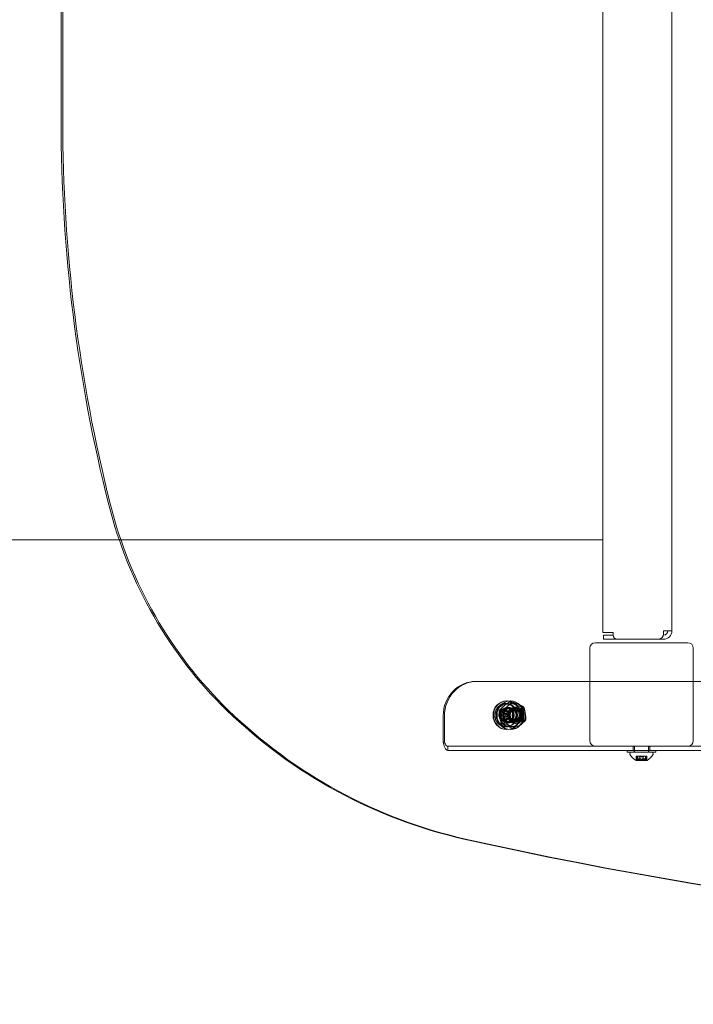
# Model space of a CAD drawing. Units: millimetres. Extents: x 8613 to 22897, y 6970 to 14548.
# Drawn here: x 17921 to 18409, y 10032 to 10746 of the extents above; entities that cross this region are included whole.
import ezdxf

# ---------------------------------------------------------------- set-up
doc = ezdxf.new("R2010")
doc.units = ezdxf.units.MM
doc.header["$LTSCALE"] = 75
doc.layers.add('Dimension (ISO)', color=7, linetype='Continuous', lineweight=18)
doc.layers.add('Visible (ISO)', color=7, linetype='Continuous', lineweight=18)
doc.styles.add('Note Text (ISO)', font='tahoma.ttf')
doc.dimstyles.new('Aplay Dimension Styles M', dxfattribs={"dimscale": 75, "dimtxt": 2.5, "dimasz": 2.5, "dimexe": 3.175, "dimexo": 2, "dimgap": 0.762, "dimtad": 1, "dimdec": 1, "dimlfac": 0.001, "dimrnd": 1e-08, "dimzin": 0, "dimdsep": 46, "dimtxsty": 'Note Text (ISO)', "dimcen": 0.09, "dimdle": 10, "dimclrd": 256, "dimclre": 256, "dimclrt": 7, "dimadec": 0, "dimazin": 0, "dimtfac": 1.40208, "dimtofl": 0, "dimtmove": 0, "dimatfit": 3, "dimfxl": 1, "dimtolj": 1, "dimtzin": 0, "dimlwd": -1, "dimlwe": -1, "dimarcsym": 0})

# ---------------------------------------------------------------- blocks, each defined once
blk = doc.blocks.new('*D52')
at = {"layer": 'Defpoints', "color": 0, "transparency": 16777216}
for p in [(9068.76, 10616.23), (22896.6, 10231.77), (22896.6, 7276.4)]:
    blk.add_point(p, dxfattribs=at)
at = {"layer": 'Dimension (ISO)', "transparency": 16777216}
for p, q in [((9068.76, 10466.23), (9068.76, 7038.27)), ((22896.6, 10081.77), (22896.6, 7038.27)), ((9256.26, 7276.4), (22709.1, 7276.4))]:
    blk.add_line(p, q, dxfattribs=at)
for points in [[(9256.26, 7307.65), (9256.26, 7245.15), (9068.76, 7276.4)], [(22709.1, 7307.65), (22709.1, 7245.15), (22896.6, 7276.4)]]:
    blk.add_solid(points, dxfattribs=at)
at = {"layer": 'Dimension (ISO)', "color": 7, "transparency": 16777216, "insert": (15982.68, 7529.61), "char_height": 187.5, "attachment_point": 2, "style": 'Note Text (ISO)'}
blk.add_mtext('\\A1;13.8 m', dxfattribs=at)

msp = doc.modelspace()

# ---------------------------------------------------------------- linework, layer by layer
at = {"layer": 'Visible (ISO)'}
for p, q in [((18343.6, 10301.77), (18343.6, 11211.77)), ((18393.6, 10302.77), (18393.6, 11210.77)), ((17399.6, 10368.77), (18343.6, 10368.77)), ((18343.6, 10301.77), (18349.6, 10301.77)), ((18344.1, 10299.77), (18344.1, 10296.77)), ((18344.1, 10299.77), (18351.1, 10299.77)), ((18349.6, 10301.77), (18351.1, 10301.77)), ((18351.1, 10301.77), (18351.1, 10299.77)), ((18387.6, 10299.77), (18387.47, 10299.77)), ((18387.6, 10302.77), (18393.6, 10302.77)), ((18387.6, 10300.77), (18387.6, 10302.77)), ((18405.1, 10294.27), (18338.1, 10294.27)), ((18354.1, 10296.77), (18344.1, 10296.77)), ((18354.1, 10296.77), (18383.6, 10296.77)), ((18371.65, 10294.37), (18371.55, 10294.37)), ((18371.55, 10294.27), (18371.55, 10294.37)), ((18371.65, 10294.27), (18371.65, 10294.37)), ((18383.6, 10296.77), (18387.6, 10296.77)), ((18334.1, 10290.27), (18334.1, 10223.27)), ((18409.1, 10223.27), (18409.1, 10290.27)), ((18338.1, 10219.27), (18405.1, 10219.27))]:
    msp.add_line(p, q, dxfattribs=at)
at = {"layer": 'Visible (ISO)', "color": 8, "true_color": 0x808080}
for p, q in [((17951.07, 10841.33), (17951.07, 10672.22)), ((17952.3, 10672.22), (17952.3, 10841.33)), ((18251.66, 10266.27), (18252.59, 10266.27)), ((18251.66, 10266.27), (19464.26, 10266.27)), ((18252.59, 10266.27), (19465.19, 10266.27)), ((18274.2, 10252.12), (18273.83, 10252.12)), ((18275.7, 10251.33), (18277.75, 10251.33)), ((18276.74, 10252.12), (18276.37, 10252.12)), ((18268.53, 10245.27), (18270.58, 10245.27)), ((18269.4, 10244.15), (18270.23, 10244.15)), ((18270.16, 10244.06), (18270.83, 10244.06)), ((18271.98, 10245.77), (18272.91, 10245.77)), ((18272.84, 10242.97), (18271.98, 10242.97)), ((18272.75, 10243.27), (18272.91, 10243.27)), ((18274.2, 10247.07), (18273.83, 10247.07)), ((18273.83, 10246.77), (18281.25, 10246.77)), ((18274.2, 10247.27), (18275.44, 10247.27)), ((18274.32, 10244.06), (18274.98, 10244.06)), ((18274.75, 10244.15), (18275.58, 10244.15)), ((18275.44, 10247.27), (18276.37, 10247.27)), ((18276.74, 10247.07), (18276.37, 10247.07)), ((18276.74, 10246.77), (18279.21, 10246.77)), ((18279.98, 10245.77), (18279.21, 10245.77)), ((18279.98, 10246.77), (18280.45, 10246.77)), ((18280.08, 10247.67), (18280.48, 10247.67)), ((18284.28, 10247.83), (18286.32, 10247.83)), ((18227.89, 10222.27), (18227.89, 10241.27)), ((18228.81, 10222.27), (18228.81, 10241.27)), ((18269.4, 10239.4), (18270.23, 10239.4)), ((18269.94, 10235.71), (18271.98, 10235.71)), ((18270.16, 10239.49), (18270.83, 10239.49)), ((18272.84, 10240.57), (18271.98, 10240.57)), ((18271.98, 10237.77), (18272.91, 10237.77)), ((18272.75, 10240.27), (18272.91, 10240.27)), ((18273.83, 10236.77), (18281.25, 10236.77)), ((18274.2, 10236.47), (18273.83, 10236.47)), ((18274.2, 10236.27), (18275.44, 10236.27)), ((18274.32, 10239.49), (18274.98, 10239.49)), ((18274.75, 10239.4), (18275.58, 10239.4)), ((18275.44, 10236.27), (18276.37, 10236.27)), ((18276.74, 10236.47), (18276.37, 10236.47)), ((18276.74, 10236.77), (18279.21, 10236.77)), ((18279.98, 10237.77), (18279.21, 10237.77)), ((18279.98, 10236.77), (18280.45, 10236.77)), ((18280.08, 10235.87), (18280.48, 10235.87)), ((18285.68, 10238.27), (18287.72, 10238.27)), ((18274.2, 10231.42), (18273.83, 10231.42)), ((18276.74, 10231.42), (18276.37, 10231.42)), ((18278.51, 10232.21), (18280.55, 10232.21)), ((18228.81, 10222.27), (18227.89, 10222.27)), ((18231.21, 10218.45), (18231.21, 10219.27)), ((18231.21, 10219.27), (19489.89, 10219.27)), ((18287.19, 10219.27), (18231.21, 10219.27)), ((18231.21, 10216.27), (18231.21, 10218.45)), ((19489.89, 10216.27), (18231.21, 10216.27)), ((18287.19, 10216.27), (18231.21, 10216.27)), ((18338.1, 10219.27), (18287.19, 10219.27)), ((18402.82, 10216.27), (18287.19, 10216.27)), ((18381.95, 10216.27), (18361.25, 10216.27)), ((18361.25, 10216.27), (18361.25, 10215.07)), ((18381.95, 10215.07), (18361.25, 10215.07)), ((18363.6, 10215.07), (18363.16, 10213.77)), ((18363.6, 10215.07), (18379.6, 10215.07)), ((18365.6, 10219.27), (18365.6, 10216.27)), ((18377.6, 10216.27), (18365.6, 10216.27)), ((18366.3, 10216.27), (18376.9, 10216.27)), ((18366.3, 10216.27), (18366.3, 10215.07)), ((18376.9, 10215.07), (18366.3, 10215.07)), ((18366.6, 10215.07), (18366.6, 10219.27)), ((18366.6, 10215.07), (18376.6, 10215.07)), ((18376.6, 10215.07), (18376.6, 10219.27)), ((18376.9, 10216.27), (18376.9, 10215.07)), ((18377.6, 10219.27), (18377.6, 10216.27)), ((18379.6, 10215.07), (18380.03, 10213.77)), ((18381.95, 10216.27), (18381.95, 10215.07)), ((18402.82, 10216.27), (19330.37, 10216.27)), ((18405.1, 10219.27), (19330.37, 10219.27)), ((18368.61, 10210.08), (18367.6, 10209.07)), ((18367.6, 10209.07), (18368.51, 10209.07)), ((18367.81, 10212.07), (18368.65, 10212.07)), ((18367.81, 10209.11), (18367.81, 10212.07)), ((18367.85, 10209.07), (18370.94, 10209.07)), ((18368.79, 10212.07), (18368.13, 10212.07)), ((18368.34, 10212.07), (18369.41, 10212.07)), ((18368.34, 10209.21), (18368.34, 10212.07)), ((18368.51, 10209.07), (18372.25, 10209.07)), ((18370.32, 10212.07), (18368.65, 10212.07)), ((18368.79, 10210.17), (18368.79, 10212.07)), ((18371.44, 10212.07), (18369.41, 10212.07)), ((18370.1, 10212.07), (18373.1, 10212.07)), ((18370.1, 10211.57), (18370.1, 10212.07)), ((18370.4, 10211.87), (18370.1, 10211.57)), ((18373.1, 10211.57), (18370.1, 10211.57)), ((18370.32, 10212.07), (18371.76, 10212.07)), ((18370.4, 10211.87), (18372.8, 10211.87)), ((18370.4, 10211.87), (18370.4, 10209.07)), ((18370.4, 10209.07), (18372.8, 10209.07)), ((18370.94, 10209.07), (18374.69, 10209.07)), ((18371.44, 10212.07), (18372.88, 10212.07)), ((18373.78, 10212.07), (18371.76, 10212.07)), ((18372.25, 10209.07), (18375.34, 10209.07)), ((18372.8, 10211.87), (18372.8, 10209.07)), ((18372.8, 10211.87), (18373.1, 10211.57)), ((18374.55, 10212.07), (18372.88, 10212.07)), ((18373.1, 10211.57), (18373.1, 10212.07)), ((18373.78, 10212.07), (18374.86, 10212.07)), ((18375.06, 10212.07), (18374.41, 10212.07)), ((18374.41, 10210.17), (18374.41, 10212.07)), ((18374.55, 10212.07), (18375.39, 10212.07)), ((18374.59, 10210.08), (18375.6, 10209.07)), ((18374.69, 10209.07), (18375.6, 10209.07)), ((18374.86, 10209.21), (18374.86, 10212.07)), ((18375.39, 10209.11), (18375.39, 10212.07))]:
    msp.add_line(p, q, dxfattribs=at)
at = {"layer": 'Visible (ISO)'}
for centre, radius, start, end in [((18354.1, 10299.77), 3, 180, 270), ((18383.6, 10300.77), 4, 270, 0), ((18387.6, 10302.77), 3, 270, 0), ((18387.6, 10302.77), 6, 270, 0), ((18338.1, 10290.27), 4, 90, 180), ((18405.1, 10290.27), 4, 0, 90), ((18338.1, 10223.27), 4, 180, 270), ((18405.1, 10223.27), 4, 270, 0)]:
    msp.add_arc(centre, radius, start, end, dxfattribs=at)
at = {"layer": 'Visible (ISO)', "color": 8, "true_color": 0x808080}
for centre, radius, start, end in [((18280.48, 10241.77), 5.9, 270, 90), ((18363.64, 10213.61), 0.5, 161.56505, 207.63319), ((18372.03, 10218.01), 9.98, 207.63319, 243.6007), ((18371.16, 10218.01), 9.98, 296.3993, 332.36681), ((18379.56, 10213.61), 0.5, 332.36681, 18.43495)]:
    msp.add_arc(centre, radius, start, end, dxfattribs=at)
for centre, major_axis, start_param, end_param in [((18979.81, 10672.22), (0, -1081.68), 4.712389, 4.972415), ((18981.05, 10672.22), (0, 1081.68), 1.570796, 1.830822), ((18271.22, 10473.99), (0, -310.71), 4.972413, 5.538608), ((18272.45, 10473.99), (0, 310.71), 1.830821, 2.397015), ((18251.66, 10241.27), (0, 25), 0, 1.570796), ((18252.59, 10241.27), (0, 25), 0, 1.570796), ((18276.74, 10241.77), (0, 8.37), 5.912701, 6.959899), ((18279.52, 10241.77), (0, 8.37), 5.912701, 6.959899), ((18276.74, 10241.77), (0, 8.37), 4.865503, 5.912701), ((18279.52, 10241.77), (0, 8.37), 4.865503, 5.912701), ((18319.04, 10528.56), (0, -384.91), 5.538608, 6.073444), ((18320.28, 10528.56), (0, -384.91), 5.538608, 6.073444), ((18271.98, 10241.77), (0, -4), 4.18879, 5.235988), ((18276.74, 10241.77), (0, -8.37), 3.818306, 4.865503), ((18271.98, 10241.77), (0, 4), 0, 1.047198), ((18270.23, 10243.4), (0, 0.75), 5.999774, 8.660991), ((18268.75, 10241.77), (0, -1.5), 0.763786, 2.377806), ((18270.83, 10245.56), (0, -1.5), 5.999774, 7.613794), ((18279.52, 10241.77), (0, 8.37), 0.676713, 1.723911), ((18271.98, 10241.77), (0, 4), 5.235988, 6.283185), ((18272.91, 10245.02), (0, 0.75), 4.952577, 7.613794), ((18274.98, 10245.56), (0, -1.5), 4.952577, 6.566596), ((18271.98, 10241.77), (0, 4), 4.18879, 5.235988), ((18275.58, 10243.4), (0, 0.75), 3.905379, 6.566596), ((18277.06, 10241.77), (0, 1.5), 0.763786, 2.377806), ((18276.74, 10241.77), (0, 8.37), 3.818306, 4.865503), ((18279.52, 10241.77), (0, -8.37), 0.676713, 1.723911), ((18271.98, 10241.77), (0, -4), 5.235988, 6.283185), ((18276.74, 10241.77), (0, -8.37), 4.865503, 5.912701), ((18270.23, 10240.15), (0, -0.75), 3.905379, 6.566596), ((18270.83, 10237.99), (0, 1.5), 4.952577, 6.566596), ((18279.52, 10241.77), (0, -8.37), 4.865503, 5.912701), ((18271.98, 10241.77), (0, -4), 0, 1.047198), ((18272.91, 10238.52), (0, -0.75), 4.952577, 7.613794), ((18274.98, 10237.99), (0, 1.5), 5.999774, 7.613794), ((18276.74, 10241.77), (0, -8.37), 5.912701, 6.959899), ((18275.58, 10240.15), (0, -0.75), 5.999774, 8.660991), ((18279.52, 10241.77), (0, -8.37), 5.912701, 6.959899), ((18902.12, 13408.64), (0, -3329.52), 6.073444, 6.492927), ((18903.36, 13408.64), (0, -3329.52), 6.073444, 6.492927)]:
    msp.add_ellipse(centre, major_axis=major_axis, ratio=0.951057, start_param=start_param, end_param=end_param, dxfattribs=at)
for centre, major_axis in [((18273.83, 10241.77), (0, 10.35)), ((18274.2, 10241.77), (0, 10.35)), ((18273.83, 10241.77), (0, 8)), ((18276.37, 10241.77), (0, 10.35)), ((18276.74, 10241.77), (0, 10.35)), ((18273.83, 10241.77), (0, 5.3)), ((18274.2, 10241.77), (0, -5.5)), ((18273.83, 10241.77), (0, 5)), ((18274.2, 10241.77), (0, -5.3)), ((18275.44, 10241.77), (0, 5.5)), ((18275.44, 10241.77), (0, 5.5)), ((18271.98, 10241.77), (0, 1.2)), ((18276.37, 10241.77), (0, -5.5)), ((18276.37, 10241.77), (0, 5.3)), ((18272.75, 10241.77), (0, 1.5)), ((18272.91, 10241.77), (0, -1.5)), ((18276.74, 10241.77), (0, -5.3)), ((18272.84, 10241.77), (0, 1.2)), ((18276.74, 10241.77), (0, 5)), ((18279.21, 10241.77), (0, 5)), ((18280.08, 10241.77), (0, 5.9)), ((18279.98, 10241.77), (0, 5)), ((18279.21, 10241.77), (0, -4)), ((18280.45, 10241.77), (0, 5)), ((18279.98, 10241.77), (0, -4)), ((18281.25, 10241.77), (0, -5)), ((18281.56, 10241.77), (0, 4))]:
    msp.add_ellipse(centre, major_axis=major_axis, ratio=0.951057, dxfattribs=at)
for points, knots in [([(18281.45, 10241.77), (18281.45, 10242.68), (18281.31, 10243.58), (18280.77, 10245.3), (18280.36, 10246.11), (18279.33, 10247.56), (18278.7, 10248.19), (18277.29, 10249.23), (18276.5, 10249.62), (18274.85, 10250.14), (18273.99, 10250.25), (18272.27, 10250.2), (18271.42, 10250.03), (18269.81, 10249.41), (18269.05, 10248.96), (18267.7, 10247.85), (18267.11, 10247.17), (18266.17, 10245.67), (18265.81, 10244.83), (18265.36, 10243.09), (18265.28, 10242.18), (18265.38, 10240.37), (18265.57, 10239.48), (18266.21, 10237.8), (18266.65, 10237.01), (18267.77, 10235.63), (18268.43, 10235.03), (18269.9, 10234.09), (18270.7, 10233.74), (18272.38, 10233.33), (18273.25, 10233.26), (18274.96, 10233.43), (18275.8, 10233.65), (18277.37, 10234.36), (18278.11, 10234.85), (18279.39, 10236.05), (18279.94, 10236.76), (18280.8, 10238.32), (18281.11, 10239.18), (18281.4, 10240.62), (18281.45, 10241.2), (18281.45, 10241.77)], [0, 0, 0, 0, 0.321687, 0.321687, 0.643097, 0.643097, 0.963709, 0.963709, 1.283182, 1.283182, 1.601626, 1.601626, 1.919705, 1.919705, 2.23831, 2.23831, 2.558007, 2.558007, 2.878801, 2.878801, 3.200303, 3.200303, 3.521981, 3.521981, 3.843281, 3.843281, 4.163701, 4.163701, 4.482962, 4.482962, 4.801275, 4.801275, 5.119386, 5.119386, 5.438165, 5.438165, 5.758077, 5.758077, 6.079036, 6.079036, 6.283185, 6.283185, 6.283185, 6.283185]), ([(18271.75, 10248.3), (18272.3, 10248.77), (18272.92, 10249.28), (18274.19, 10250.26), (18274.84, 10250.74), (18275.52, 10251.21), (18275.61, 10251.27), (18275.7, 10251.33)], [1.6501678, 1.6501678, 1.6501678, 1.6501678, 1.8733214, 1.8733214, 2.096475, 2.096475, 2.1295334, 2.1295334, 2.1295334, 2.1295334]), ([(18277.75, 10251.33), (18277.7, 10251.27), (18277.64, 10251.21), (18277.22, 10250.74), (18276.74, 10250.26), (18275.67, 10249.28), (18275.08, 10248.77), (18274.53, 10248.3)], [1.1708022, 1.1708022, 1.1708022, 1.1708022, 1.2038606, 1.2038606, 1.4270142, 1.4270142, 1.6501678, 1.6501678, 1.6501678, 1.6501678]), ([(18275.7, 10251.33), (18275.77, 10251.29), (18275.84, 10251.26), (18276.37, 10250.99), (18276.96, 10250.71), (18278.26, 10250.14), (18278.96, 10249.85), (18279.62, 10249.58)], [1.1708022, 1.1708022, 1.1708022, 1.1708022, 1.2038606, 1.2038606, 1.4270142, 1.4270142, 1.6501678, 1.6501678, 1.6501678, 1.6501678]), ([(18282.4, 10249.58), (18281.74, 10249.85), (18281, 10250.14), (18279.51, 10250.71), (18278.75, 10250.99), (18277.96, 10251.26), (18277.85, 10251.29), (18277.75, 10251.33)], [1.6501678, 1.6501678, 1.6501678, 1.6501678, 1.8733214, 1.8733214, 2.096475, 2.096475, 2.1295334, 2.1295334, 2.1295334, 2.1295334]), ([(18279.62, 10249.58), (18280.28, 10249.31), (18281.02, 10249.01), (18282.52, 10248.44), (18283.28, 10248.17), (18284.06, 10247.9), (18284.17, 10247.86), (18284.28, 10247.83)], [1.6501678, 1.6501678, 1.6501678, 1.6501678, 1.8733214, 1.8733214, 2.096475, 2.096475, 2.1295334, 2.1295334, 2.1295334, 2.1295334]), ([(18281.98, 10233.81), (18282.79, 10234.08), (18283.56, 10234.5), (18284.94, 10235.55), (18285.54, 10236.19), (18286.54, 10237.65), (18286.92, 10238.46), (18287.43, 10240.17), (18287.55, 10241.07), (18287.51, 10242.87), (18287.34, 10243.77), (18286.75, 10245.47), (18286.33, 10246.27), (18285.25, 10247.68), (18284.6, 10248.3), (18283.29, 10249.19), (18282.65, 10249.51), (18281.98, 10249.74)], [0.161362, 0.161362, 0.161362, 0.161362, 0.475948, 0.475948, 0.79424, 0.79424, 1.116684, 1.116684, 1.442115, 1.442115, 1.768504, 1.768504, 2.093594, 2.093594, 2.415402, 2.415402, 2.674002, 2.674002, 2.674002, 2.674002]), ([(18286.32, 10247.83), (18286.25, 10247.86), (18286.19, 10247.9), (18285.66, 10248.17), (18285.06, 10248.44), (18283.76, 10249.01), (18283.06, 10249.31), (18282.4, 10249.58)], [1.1708022, 1.1708022, 1.1708022, 1.1708022, 1.2038606, 1.2038606, 1.4270142, 1.4270142, 1.6501678, 1.6501678, 1.6501678, 1.6501678]), ([(18268.87, 10240.49), (18268.76, 10241.23), (18268.66, 10242.03), (18268.53, 10243.59), (18268.5, 10244.35), (18268.52, 10245.08), (18268.53, 10245.18), (18268.53, 10245.27)], [1.6501678, 1.6501678, 1.6501678, 1.6501678, 1.8733214, 1.8733214, 2.096475, 2.096475, 2.1295334, 2.1295334, 2.1295334, 2.1295334]), ([(18268.53, 10245.27), (18268.59, 10245.33), (18268.64, 10245.39), (18269.06, 10245.86), (18269.54, 10246.34), (18270.61, 10247.32), (18271.2, 10247.83), (18271.75, 10248.3)], [1.1708022, 1.1708022, 1.1708022, 1.1708022, 1.2038606, 1.2038606, 1.4270142, 1.4270142, 1.6501678, 1.6501678, 1.6501678, 1.6501678]), ([(18268.96, 10242.85), (18268.86, 10242.93), (18268.77, 10243.02), (18268.66, 10243.21), (18268.62, 10243.32), (18268.61, 10243.49), (18268.61, 10243.55), (18268.64, 10243.66), (18268.66, 10243.72), (18268.68, 10243.77)], [0.0469556, 0.0469556, 0.0469556, 0.0469556, 0.0865344, 0.0865344, 0.1221002, 0.1221002, 0.1398831, 0.1398831, 0.1576659, 0.1576659, 0.1576659, 0.1576659]), ([(18268.68, 10243.77), (18268.71, 10243.82), (18268.75, 10243.87), (18268.83, 10243.96), (18268.88, 10243.99), (18269.04, 10244.09), (18269.16, 10244.12), (18269.4, 10244.15), (18269.53, 10244.15), (18269.65, 10244.12)], [0.1576659, 0.1576659, 0.1576659, 0.1576659, 0.1754488, 0.1754488, 0.1932317, 0.1932317, 0.2287975, 0.2287975, 0.2683763, 0.2683763, 0.2683763, 0.2683763]), ([(18268.96, 10240.69), (18269.09, 10240.78), (18269.2, 10240.88), (18269.38, 10241.1), (18269.46, 10241.22), (18269.57, 10241.48), (18269.6, 10241.63), (18269.6, 10241.91), (18269.57, 10242.06), (18269.46, 10242.32), (18269.38, 10242.44), (18269.2, 10242.66), (18269.09, 10242.76), (18268.96, 10242.85)], [0.0813899, 0.0813899, 0.0813899, 0.0813899, 0.1308862, 0.1308862, 0.1732559, 0.1732559, 0.2156255, 0.2156255, 0.2579951, 0.2579951, 0.3003648, 0.3003648, 0.349861, 0.349861, 0.349861, 0.349861]), ([(18269.65, 10244.12), (18269.81, 10244.08), (18269.97, 10244.06), (18270.27, 10244.05), (18270.42, 10244.07), (18270.71, 10244.13), (18270.85, 10244.19), (18271.08, 10244.33), (18271.18, 10244.42), (18271.33, 10244.62), (18271.37, 10244.73), (18271.43, 10244.95), (18271.45, 10245.07), (18271.44, 10245.2)], [0.0813899, 0.0813899, 0.0813899, 0.0813899, 0.1308862, 0.1308862, 0.1732559, 0.1732559, 0.2156255, 0.2156255, 0.2579951, 0.2579951, 0.3003648, 0.3003648, 0.349861, 0.349861, 0.349861, 0.349861]), ([(18274.53, 10248.3), (18273.98, 10247.83), (18273.36, 10247.32), (18272.09, 10246.34), (18271.44, 10245.86), (18270.76, 10245.39), (18270.67, 10245.33), (18270.58, 10245.27)], [1.6501678, 1.6501678, 1.6501678, 1.6501678, 1.8733214, 1.8733214, 2.096475, 2.096475, 2.1295334, 2.1295334, 2.1295334, 2.1295334]), ([(18270.58, 10245.27), (18270.61, 10245.18), (18270.64, 10245.08), (18270.88, 10244.35), (18271.07, 10243.59), (18271.4, 10242.03), (18271.54, 10241.23), (18271.65, 10240.49)], [1.1708022, 1.1708022, 1.1708022, 1.1708022, 1.2038606, 1.2038606, 1.4270142, 1.4270142, 1.6501678, 1.6501678, 1.6501678, 1.6501678]), ([(18271.44, 10245.2), (18271.43, 10245.3), (18271.45, 10245.4), (18271.53, 10245.56), (18271.59, 10245.64), (18271.72, 10245.72), (18271.77, 10245.74), (18271.87, 10245.76), (18271.92, 10245.77), (18271.98, 10245.77)], [0.0469556, 0.0469556, 0.0469556, 0.0469556, 0.0865344, 0.0865344, 0.1221002, 0.1221002, 0.1398831, 0.1398831, 0.1576659, 0.1576659, 0.1576659, 0.1576659]), ([(18271.98, 10245.77), (18272.04, 10245.77), (18272.09, 10245.76), (18272.21, 10245.74), (18272.27, 10245.72), (18272.43, 10245.64), (18272.53, 10245.56), (18272.7, 10245.4), (18272.77, 10245.3), (18272.82, 10245.2)], [0.1576659, 0.1576659, 0.1576659, 0.1576659, 0.1754488, 0.1754488, 0.1932317, 0.1932317, 0.2287975, 0.2287975, 0.2683763, 0.2683763, 0.2683763, 0.2683763]), ([(18272.82, 10245.2), (18272.89, 10245.07), (18272.97, 10244.95), (18273.14, 10244.73), (18273.24, 10244.62), (18273.46, 10244.42), (18273.58, 10244.33), (18273.81, 10244.19), (18273.93, 10244.13), (18274.15, 10244.07), (18274.25, 10244.05), (18274.43, 10244.06), (18274.53, 10244.08), (18274.61, 10244.12)], [0.0813899, 0.0813899, 0.0813899, 0.0813899, 0.1308862, 0.1308862, 0.1732559, 0.1732559, 0.2156255, 0.2156255, 0.2579951, 0.2579951, 0.3003648, 0.3003648, 0.349861, 0.349861, 0.349861, 0.349861]), ([(18274.61, 10244.12), (18274.68, 10244.15), (18274.75, 10244.15), (18274.9, 10244.12), (18274.99, 10244.09), (18275.1, 10243.99), (18275.14, 10243.96), (18275.21, 10243.87), (18275.25, 10243.82), (18275.27, 10243.77)], [0.0469556, 0.0469556, 0.0469556, 0.0469556, 0.0865344, 0.0865344, 0.1221002, 0.1221002, 0.1398831, 0.1398831, 0.1576659, 0.1576659, 0.1576659, 0.1576659]), ([(18275.3, 10242.85), (18275.25, 10242.76), (18275.2, 10242.66), (18275.13, 10242.44), (18275.11, 10242.32), (18275.07, 10242.06), (18275.06, 10241.91), (18275.06, 10241.63), (18275.07, 10241.48), (18275.11, 10241.22), (18275.13, 10241.1), (18275.2, 10240.88), (18275.25, 10240.78), (18275.3, 10240.69)], [0.0813899, 0.0813899, 0.0813899, 0.0813899, 0.1308862, 0.1308862, 0.1732559, 0.1732559, 0.2156255, 0.2156255, 0.2579951, 0.2579951, 0.3003648, 0.3003648, 0.349861, 0.349861, 0.349861, 0.349861]), ([(18275.27, 10243.77), (18275.3, 10243.72), (18275.33, 10243.66), (18275.36, 10243.55), (18275.38, 10243.49), (18275.41, 10243.32), (18275.41, 10243.21), (18275.38, 10243.02), (18275.34, 10242.93), (18275.3, 10242.85)], [0.1576659, 0.1576659, 0.1576659, 0.1576659, 0.1754488, 0.1754488, 0.1932317, 0.1932317, 0.2287975, 0.2287975, 0.2683763, 0.2683763, 0.2683763, 0.2683763]), ([(18284.28, 10247.83), (18284.27, 10247.73), (18284.27, 10247.63), (18284.24, 10246.9), (18284.27, 10246.15), (18284.4, 10244.59), (18284.5, 10243.78), (18284.61, 10243.05)], [1.1708022, 1.1708022, 1.1708022, 1.1708022, 1.2038606, 1.2038606, 1.4270142, 1.4270142, 1.6501678, 1.6501678, 1.6501678, 1.6501678]), ([(18284.61, 10243.05), (18284.72, 10242.31), (18284.86, 10241.51), (18285.18, 10239.95), (18285.37, 10239.2), (18285.61, 10238.46), (18285.65, 10238.37), (18285.68, 10238.27)], [1.6501678, 1.6501678, 1.6501678, 1.6501678, 1.8733214, 1.8733214, 2.096475, 2.096475, 2.1295334, 2.1295334, 2.1295334, 2.1295334]), ([(18287.39, 10243.05), (18287.28, 10243.78), (18287.15, 10244.59), (18286.82, 10246.15), (18286.63, 10246.9), (18286.39, 10247.63), (18286.36, 10247.73), (18286.32, 10247.83)], [1.6501678, 1.6501678, 1.6501678, 1.6501678, 1.8733214, 1.8733214, 2.096475, 2.096475, 2.1295334, 2.1295334, 2.1295334, 2.1295334]), ([(18287.72, 10238.27), (18287.73, 10238.37), (18287.73, 10238.46), (18287.76, 10239.2), (18287.73, 10239.95), (18287.6, 10241.51), (18287.5, 10242.31), (18287.39, 10243.05)], [1.1708022, 1.1708022, 1.1708022, 1.1708022, 1.2038606, 1.2038606, 1.4270142, 1.4270142, 1.6501678, 1.6501678, 1.6501678, 1.6501678]), ([(18268.68, 10239.77), (18268.66, 10239.82), (18268.64, 10239.88), (18268.61, 10239.99), (18268.61, 10240.05), (18268.62, 10240.22), (18268.66, 10240.33), (18268.77, 10240.52), (18268.86, 10240.62), (18268.96, 10240.69)], [0.1576659, 0.1576659, 0.1576659, 0.1576659, 0.1754488, 0.1754488, 0.1932317, 0.1932317, 0.2287975, 0.2287975, 0.2683763, 0.2683763, 0.2683763, 0.2683763]), ([(18269.65, 10239.43), (18269.53, 10239.4), (18269.4, 10239.39), (18269.16, 10239.42), (18269.04, 10239.45), (18268.88, 10239.55), (18268.83, 10239.59), (18268.75, 10239.67), (18268.71, 10239.72), (18268.68, 10239.77)], [0.0469556, 0.0469556, 0.0469556, 0.0469556, 0.0865344, 0.0865344, 0.1221002, 0.1221002, 0.1398831, 0.1398831, 0.1576659, 0.1576659, 0.1576659, 0.1576659]), ([(18269.94, 10235.71), (18269.9, 10235.81), (18269.87, 10235.91), (18269.63, 10236.64), (18269.44, 10237.39), (18269.11, 10238.95), (18268.97, 10239.76), (18268.87, 10240.49)], [1.1708022, 1.1708022, 1.1708022, 1.1708022, 1.2038606, 1.2038606, 1.4270142, 1.4270142, 1.6501678, 1.6501678, 1.6501678, 1.6501678]), ([(18271.44, 10238.34), (18271.45, 10238.47), (18271.43, 10238.6), (18271.37, 10238.81), (18271.33, 10238.92), (18271.18, 10239.12), (18271.08, 10239.21), (18270.85, 10239.36), (18270.71, 10239.41), (18270.42, 10239.48), (18270.27, 10239.49), (18269.97, 10239.48), (18269.81, 10239.46), (18269.65, 10239.43)], [0.0813899, 0.0813899, 0.0813899, 0.0813899, 0.1308862, 0.1308862, 0.1732559, 0.1732559, 0.2156255, 0.2156255, 0.2579951, 0.2579951, 0.3003648, 0.3003648, 0.349861, 0.349861, 0.349861, 0.349861]), ([(18273.85, 10233.96), (18273.19, 10234.23), (18272.49, 10234.53), (18271.19, 10235.1), (18270.6, 10235.38), (18270.07, 10235.64), (18270, 10235.68), (18269.94, 10235.71)], [1.6501678, 1.6501678, 1.6501678, 1.6501678, 1.8733214, 1.8733214, 2.096475, 2.096475, 2.1295334, 2.1295334, 2.1295334, 2.1295334]), ([(18271.98, 10237.77), (18271.92, 10237.77), (18271.87, 10237.78), (18271.77, 10237.81), (18271.72, 10237.83), (18271.59, 10237.9), (18271.53, 10237.98), (18271.45, 10238.14), (18271.43, 10238.24), (18271.44, 10238.34)], [0.1576659, 0.1576659, 0.1576659, 0.1576659, 0.1754488, 0.1754488, 0.1932317, 0.1932317, 0.2287975, 0.2287975, 0.2683763, 0.2683763, 0.2683763, 0.2683763]), ([(18271.65, 10240.49), (18271.76, 10239.76), (18271.85, 10238.95), (18271.98, 10237.39), (18272.01, 10236.64), (18271.99, 10235.91), (18271.99, 10235.81), (18271.98, 10235.71)], [1.6501678, 1.6501678, 1.6501678, 1.6501678, 1.8733214, 1.8733214, 2.096475, 2.096475, 2.1295334, 2.1295334, 2.1295334, 2.1295334]), ([(18272.82, 10238.34), (18272.77, 10238.24), (18272.7, 10238.14), (18272.53, 10237.98), (18272.43, 10237.9), (18272.27, 10237.83), (18272.21, 10237.81), (18272.09, 10237.78), (18272.04, 10237.77), (18271.98, 10237.77)], [0.0469556, 0.0469556, 0.0469556, 0.0469556, 0.0865344, 0.0865344, 0.1221002, 0.1221002, 0.1398831, 0.1398831, 0.1576659, 0.1576659, 0.1576659, 0.1576659]), ([(18271.98, 10235.71), (18272.09, 10235.68), (18272.19, 10235.64), (18272.98, 10235.38), (18273.74, 10235.1), (18275.23, 10234.53), (18275.98, 10234.23), (18276.64, 10233.96)], [1.1708022, 1.1708022, 1.1708022, 1.1708022, 1.2038606, 1.2038606, 1.4270142, 1.4270142, 1.6501678, 1.6501678, 1.6501678, 1.6501678]), ([(18274.61, 10239.43), (18274.53, 10239.46), (18274.43, 10239.48), (18274.25, 10239.49), (18274.15, 10239.48), (18273.93, 10239.41), (18273.81, 10239.36), (18273.58, 10239.21), (18273.46, 10239.12), (18273.24, 10238.92), (18273.14, 10238.81), (18272.97, 10238.6), (18272.89, 10238.47), (18272.82, 10238.34)], [0.0813899, 0.0813899, 0.0813899, 0.0813899, 0.1308862, 0.1308862, 0.1732559, 0.1732559, 0.2156255, 0.2156255, 0.2579951, 0.2579951, 0.3003648, 0.3003648, 0.349861, 0.349861, 0.349861, 0.349861]), ([(18275.27, 10239.77), (18275.25, 10239.72), (18275.21, 10239.67), (18275.14, 10239.59), (18275.1, 10239.55), (18274.99, 10239.45), (18274.9, 10239.42), (18274.75, 10239.39), (18274.68, 10239.4), (18274.61, 10239.43)], [0.1576659, 0.1576659, 0.1576659, 0.1576659, 0.1754488, 0.1754488, 0.1932317, 0.1932317, 0.2287975, 0.2287975, 0.2683763, 0.2683763, 0.2683763, 0.2683763]), ([(18275.3, 10240.69), (18275.34, 10240.62), (18275.38, 10240.52), (18275.41, 10240.33), (18275.41, 10240.22), (18275.38, 10240.05), (18275.36, 10239.99), (18275.33, 10239.88), (18275.3, 10239.82), (18275.27, 10239.77)], [0.0469556, 0.0469556, 0.0469556, 0.0469556, 0.0865344, 0.0865344, 0.1221002, 0.1221002, 0.1398831, 0.1398831, 0.1576659, 0.1576659, 0.1576659, 0.1576659]), ([(18281.73, 10235.24), (18281.17, 10234.78), (18280.59, 10234.27), (18279.52, 10233.28), (18279.03, 10232.8), (18278.62, 10232.34), (18278.56, 10232.27), (18278.51, 10232.21)], [1.6501678, 1.6501678, 1.6501678, 1.6501678, 1.8733214, 1.8733214, 2.096475, 2.096475, 2.1295334, 2.1295334, 2.1295334, 2.1295334]), ([(18280.55, 10232.21), (18280.65, 10232.27), (18280.74, 10232.34), (18281.42, 10232.8), (18282.06, 10233.28), (18283.33, 10234.27), (18283.96, 10234.78), (18284.51, 10235.24)], [1.1708022, 1.1708022, 1.1708022, 1.1708022, 1.2038606, 1.2038606, 1.4270142, 1.4270142, 1.6501678, 1.6501678, 1.6501678, 1.6501678]), ([(18285.68, 10238.27), (18285.59, 10238.21), (18285.5, 10238.15), (18284.81, 10237.68), (18284.17, 10237.2), (18282.9, 10236.22), (18282.28, 10235.71), (18281.73, 10235.24)], [1.1708022, 1.1708022, 1.1708022, 1.1708022, 1.2038606, 1.2038606, 1.4270142, 1.4270142, 1.6501678, 1.6501678, 1.6501678, 1.6501678]), ([(18284.51, 10235.24), (18285.06, 10235.71), (18285.64, 10236.22), (18286.71, 10237.2), (18287.2, 10237.68), (18287.62, 10238.15), (18287.67, 10238.21), (18287.72, 10238.27)], [1.6501678, 1.6501678, 1.6501678, 1.6501678, 1.8733214, 1.8733214, 2.096475, 2.096475, 2.1295334, 2.1295334, 2.1295334, 2.1295334]), ([(18278.51, 10232.21), (18278.4, 10232.25), (18278.3, 10232.28), (18277.51, 10232.55), (18276.75, 10232.83), (18275.25, 10233.4), (18274.51, 10233.69), (18273.85, 10233.96)], [1.1708022, 1.1708022, 1.1708022, 1.1708022, 1.2038606, 1.2038606, 1.4270142, 1.4270142, 1.6501678, 1.6501678, 1.6501678, 1.6501678]), ([(18276.64, 10233.96), (18277.29, 10233.69), (18278, 10233.4), (18279.3, 10232.83), (18279.89, 10232.55), (18280.42, 10232.28), (18280.49, 10232.25), (18280.55, 10232.21)], [1.6501678, 1.6501678, 1.6501678, 1.6501678, 1.8733214, 1.8733214, 2.096475, 2.096475, 2.1295334, 2.1295334, 2.1295334, 2.1295334]), ([(18231.21, 10216.27), (18230.41, 10216.27), (18229.61, 10217.06), (18228.99, 10218.37), (18228.49, 10219.45), (18228.11, 10220.86), (18227.89, 10222.27)], [0, 0, 0, 0, 0.86303, 0.86303, 0.86303, 1.570796, 1.570796, 1.570796, 1.570796]), ([(18231.21, 10219.27), (18230.57, 10219.27), (18229.94, 10219.84), (18229.46, 10220.72), (18229.2, 10221.18), (18228.98, 10221.73), (18228.81, 10222.27)], [0, 0, 0, 0, 1.026322, 1.026322, 1.026322, 1.570796, 1.570796, 1.570796, 1.570796]), ([(18367.85, 10209.07), (18367.83, 10209.07), (18367.82, 10209.08), (18367.8, 10209.1), (18367.8, 10209.12), (18367.82, 10209.18), (18367.86, 10209.24), (18367.97, 10209.38), (18368.05, 10209.47), (18368.13, 10209.57)], [0.1576659, 0.1576659, 0.1576659, 0.1576659, 0.1754488, 0.1754488, 0.1932317, 0.1932317, 0.2287975, 0.2287975, 0.2683763, 0.2683763, 0.2683763, 0.2683763]), ([(18368.65, 10209.57), (18368.54, 10209.47), (18368.43, 10209.38), (18368.23, 10209.24), (18368.13, 10209.18), (18368.01, 10209.12), (18367.97, 10209.1), (18367.9, 10209.08), (18367.87, 10209.07), (18367.85, 10209.07)], [0.0469556, 0.0469556, 0.0469556, 0.0469556, 0.0865344, 0.0865344, 0.1221002, 0.1221002, 0.1398831, 0.1398831, 0.1576659, 0.1576659, 0.1576659, 0.1576659]), ([(18368.13, 10209.57), (18368.24, 10209.68), (18368.34, 10209.8), (18368.5, 10209.97), (18368.58, 10210.05), (18368.7, 10210.17), (18368.74, 10210.2), (18368.79, 10210.2), (18368.79, 10210.17), (18368.76, 10210.05), (18368.72, 10209.97), (18368.63, 10209.8), (18368.57, 10209.68), (18368.49, 10209.57)], [0.0813899, 0.0813899, 0.0813899, 0.0813899, 0.1308862, 0.1308862, 0.1732559, 0.1732559, 0.2156255, 0.2156255, 0.2579951, 0.2579951, 0.3003648, 0.3003648, 0.349861, 0.349861, 0.349861, 0.349861]), ([(18368.49, 10209.57), (18368.42, 10209.47), (18368.38, 10209.38), (18368.33, 10209.24), (18368.33, 10209.18), (18368.37, 10209.12), (18368.39, 10209.1), (18368.44, 10209.08), (18368.47, 10209.07), (18368.51, 10209.07)], [0.0469556, 0.0469556, 0.0469556, 0.0469556, 0.0865344, 0.0865344, 0.1221002, 0.1221002, 0.1398831, 0.1398831, 0.1576659, 0.1576659, 0.1576659, 0.1576659]), ([(18368.51, 10209.07), (18368.55, 10209.07), (18368.59, 10209.08), (18368.68, 10209.1), (18368.73, 10209.12), (18368.89, 10209.18), (18369, 10209.24), (18369.21, 10209.38), (18369.32, 10209.47), (18369.41, 10209.57)], [0.1576659, 0.1576659, 0.1576659, 0.1576659, 0.1754488, 0.1754488, 0.1932317, 0.1932317, 0.2287975, 0.2287975, 0.2683763, 0.2683763, 0.2683763, 0.2683763]), ([(18370.32, 10209.57), (18370.31, 10209.68), (18370.28, 10209.8), (18370.2, 10209.97), (18370.14, 10210.05), (18369.98, 10210.17), (18369.89, 10210.2), (18369.67, 10210.2), (18369.54, 10210.17), (18369.29, 10210.05), (18369.16, 10209.97), (18368.91, 10209.8), (18368.78, 10209.68), (18368.65, 10209.57)], [0.0813899, 0.0813899, 0.0813899, 0.0813899, 0.1308862, 0.1308862, 0.1732559, 0.1732559, 0.2156255, 0.2156255, 0.2579951, 0.2579951, 0.3003648, 0.3003648, 0.349861, 0.349861, 0.349861, 0.349861]), ([(18369.41, 10209.57), (18369.53, 10209.68), (18369.66, 10209.8), (18369.9, 10209.97), (18370.04, 10210.05), (18370.31, 10210.17), (18370.46, 10210.2), (18370.72, 10210.2), (18370.85, 10210.17), (18371.07, 10210.05), (18371.16, 10209.97), (18371.32, 10209.8), (18371.39, 10209.68), (18371.44, 10209.57)], [0.0813899, 0.0813899, 0.0813899, 0.0813899, 0.1308862, 0.1308862, 0.1732559, 0.1732559, 0.2156255, 0.2156255, 0.2579951, 0.2579951, 0.3003648, 0.3003648, 0.349861, 0.349861, 0.349861, 0.349861]), ([(18370.94, 10209.07), (18370.89, 10209.07), (18370.83, 10209.08), (18370.72, 10209.1), (18370.67, 10209.12), (18370.53, 10209.18), (18370.46, 10209.24), (18370.36, 10209.38), (18370.33, 10209.47), (18370.32, 10209.57)], [0.1576659, 0.1576659, 0.1576659, 0.1576659, 0.1754488, 0.1754488, 0.1932317, 0.1932317, 0.2287975, 0.2287975, 0.2683763, 0.2683763, 0.2683763, 0.2683763]), ([(18371.76, 10209.57), (18371.72, 10209.47), (18371.65, 10209.38), (18371.5, 10209.24), (18371.4, 10209.18), (18371.24, 10209.12), (18371.18, 10209.1), (18371.06, 10209.08), (18371, 10209.07), (18370.94, 10209.07)], [0.0469556, 0.0469556, 0.0469556, 0.0469556, 0.0865344, 0.0865344, 0.1221002, 0.1221002, 0.1398831, 0.1398831, 0.1576659, 0.1576659, 0.1576659, 0.1576659]), ([(18371.44, 10209.57), (18371.48, 10209.47), (18371.54, 10209.38), (18371.7, 10209.24), (18371.79, 10209.18), (18371.96, 10209.12), (18372.02, 10209.1), (18372.13, 10209.08), (18372.19, 10209.07), (18372.25, 10209.07)], [0.0469556, 0.0469556, 0.0469556, 0.0469556, 0.0865344, 0.0865344, 0.1221002, 0.1221002, 0.1398831, 0.1398831, 0.1576659, 0.1576659, 0.1576659, 0.1576659]), ([(18373.78, 10209.57), (18373.67, 10209.68), (18373.54, 10209.8), (18373.29, 10209.97), (18373.16, 10210.05), (18372.88, 10210.17), (18372.74, 10210.2), (18372.48, 10210.2), (18372.35, 10210.17), (18372.13, 10210.05), (18372.03, 10209.97), (18371.88, 10209.8), (18371.81, 10209.68), (18371.76, 10209.57)], [0.0813899, 0.0813899, 0.0813899, 0.0813899, 0.1308862, 0.1308862, 0.1732559, 0.1732559, 0.2156255, 0.2156255, 0.2579951, 0.2579951, 0.3003648, 0.3003648, 0.349861, 0.349861, 0.349861, 0.349861]), ([(18372.25, 10209.07), (18372.31, 10209.07), (18372.37, 10209.08), (18372.48, 10209.1), (18372.53, 10209.12), (18372.67, 10209.18), (18372.74, 10209.24), (18372.84, 10209.38), (18372.87, 10209.47), (18372.88, 10209.57)], [0.1576659, 0.1576659, 0.1576659, 0.1576659, 0.1754488, 0.1754488, 0.1932317, 0.1932317, 0.2287975, 0.2287975, 0.2683763, 0.2683763, 0.2683763, 0.2683763]), ([(18372.88, 10209.57), (18372.89, 10209.68), (18372.91, 10209.8), (18373, 10209.97), (18373.06, 10210.05), (18373.21, 10210.17), (18373.31, 10210.2), (18373.53, 10210.2), (18373.66, 10210.17), (18373.91, 10210.05), (18374.04, 10209.97), (18374.29, 10209.8), (18374.42, 10209.68), (18374.55, 10209.57)], [0.0813899, 0.0813899, 0.0813899, 0.0813899, 0.1308862, 0.1308862, 0.1732559, 0.1732559, 0.2156255, 0.2156255, 0.2579951, 0.2579951, 0.3003648, 0.3003648, 0.349861, 0.349861, 0.349861, 0.349861]), ([(18374.69, 10209.07), (18374.65, 10209.07), (18374.61, 10209.08), (18374.51, 10209.1), (18374.46, 10209.12), (18374.31, 10209.18), (18374.19, 10209.24), (18373.99, 10209.38), (18373.88, 10209.47), (18373.78, 10209.57)], [0.1576659, 0.1576659, 0.1576659, 0.1576659, 0.1754488, 0.1754488, 0.1932317, 0.1932317, 0.2287975, 0.2287975, 0.2683763, 0.2683763, 0.2683763, 0.2683763]), ([(18375.06, 10209.57), (18374.96, 10209.68), (18374.85, 10209.8), (18374.69, 10209.97), (18374.62, 10210.05), (18374.5, 10210.17), (18374.45, 10210.2), (18374.41, 10210.2), (18374.4, 10210.17), (18374.44, 10210.05), (18374.47, 10209.97), (18374.56, 10209.8), (18374.63, 10209.68), (18374.71, 10209.57)], [0.0813899, 0.0813899, 0.0813899, 0.0813899, 0.1308862, 0.1308862, 0.1732559, 0.1732559, 0.2156255, 0.2156255, 0.2579951, 0.2579951, 0.3003648, 0.3003648, 0.349861, 0.349861, 0.349861, 0.349861]), ([(18374.55, 10209.57), (18374.66, 10209.47), (18374.76, 10209.38), (18374.96, 10209.24), (18375.06, 10209.18), (18375.19, 10209.12), (18375.23, 10209.1), (18375.29, 10209.08), (18375.32, 10209.07), (18375.34, 10209.07)], [0.0469556, 0.0469556, 0.0469556, 0.0469556, 0.0865344, 0.0865344, 0.1221002, 0.1221002, 0.1398831, 0.1398831, 0.1576659, 0.1576659, 0.1576659, 0.1576659]), ([(18374.71, 10209.57), (18374.77, 10209.47), (18374.82, 10209.38), (18374.86, 10209.24), (18374.87, 10209.18), (18374.83, 10209.12), (18374.81, 10209.1), (18374.76, 10209.08), (18374.73, 10209.07), (18374.69, 10209.07)], [0.0469556, 0.0469556, 0.0469556, 0.0469556, 0.0865344, 0.0865344, 0.1221002, 0.1221002, 0.1398831, 0.1398831, 0.1576659, 0.1576659, 0.1576659, 0.1576659]), ([(18375.34, 10209.07), (18375.36, 10209.07), (18375.38, 10209.08), (18375.39, 10209.1), (18375.39, 10209.12), (18375.37, 10209.18), (18375.33, 10209.24), (18375.23, 10209.38), (18375.15, 10209.47), (18375.06, 10209.57)], [0.1576659, 0.1576659, 0.1576659, 0.1576659, 0.1754488, 0.1754488, 0.1932317, 0.1932317, 0.2287975, 0.2287975, 0.2683763, 0.2683763, 0.2683763, 0.2683763])]:
    msp.add_open_spline(points, degree=3, knots=knots, dxfattribs=at)

# ---------------------------------------------------------------- dimensions: what is measured, and where the dimension line sits
at = {"layer": 'Dimension (ISO)'}
dim = msp.add_linear_dim(base=(22896.6, 7276.4), p1=(9068.76, 10616.23), p2=(22896.6, 10231.77), text='<> m', dimstyle='Aplay Dimension Styles M', override={"dimgap": 0.762, "dimdec": 1, "dimlfac": 0.001, "dimpost": '', "dimtol": 0, "dimlim": 0, "dimtp": 0, "dimtm": 0, "dimtdec": 2, "dimatfit": 1}, dxfattribs=at)
dim.commit()
dim.dimension.update_dxf_attribs({"geometry": '*D52', "text_midpoint": (15982.68, 7276.4), "dimtype": 160})

doc.saveas('drawing.dxf')
